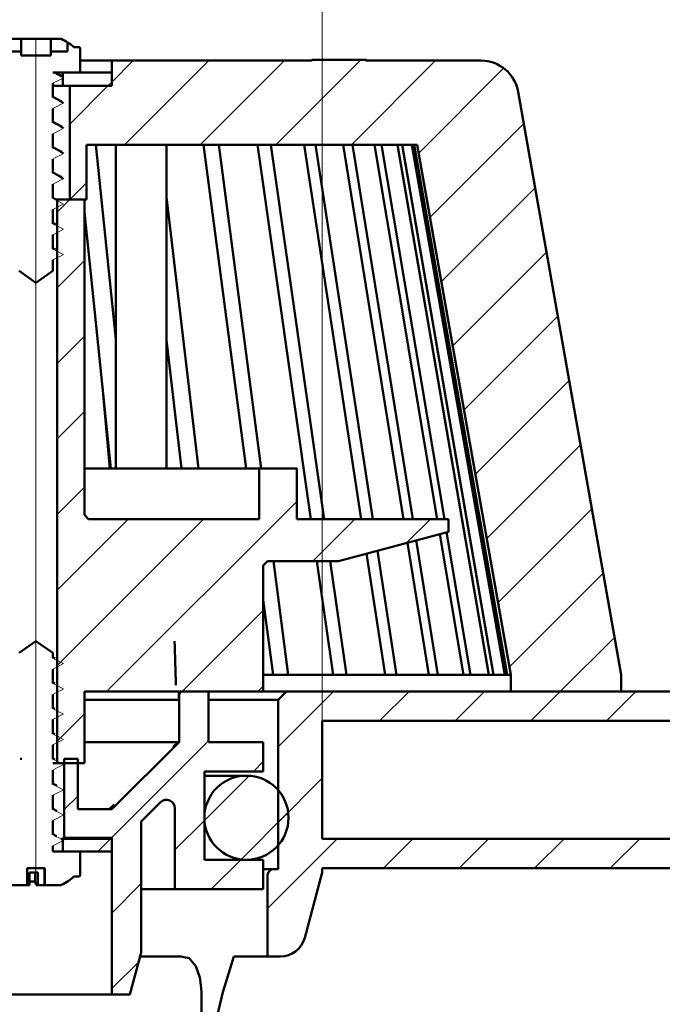
# Model space of a CAD drawing. Units: millimetres. Extents: x 165 to 637, y 240 to 581.
# Drawn here: x 395 to 472, y 355 to 472 of the extents above; entities that cross this region are included whole.
import ezdxf

# ---------------------------------------------------------------- set-up
doc = ezdxf.new("R2010")
doc.units = ezdxf.units.MM
doc.header["$LTSCALE"] = 2
doc.linetypes.add('SLD-Durchgehend', pattern=[0])
doc.styles.add('SLDTEXTSTYLE1', font='TXT', dxfattribs={"width": 0.96})
doc.styles.add('SLDTEXTSTYLE2', font='TXT', dxfattribs={"width": 0.6})
doc.dimstyles.new('SLDDIMSTYLE1', dxfattribs={"dimtxt": 28, "dimasz": 6.604, "dimexe": 0, "dimexo": 0.0625, "dimgap": 7, "dimtad": 1, "dimdec": 0, "dimrnd": 1e-09, "dimzin": 12, "dimdsep": 46, "dimtxsty": 'SLDTEXTSTYLE2', "dimblk1": 'NONE', "dimblk2": 'NONE', "dimsah": 1, "dimcen": 0.09, "dimadec": 0, "dimazin": 3, "dimtfac": 1, "dimtdec": 4, "dimtofl": 0, "dimtmove": 0, "dimatfit": 3, "dimldrblk": 'NONE', "dimfxl": 1, "dimfrac": 2, "dimtolj": 1, "dimtzin": 12, "dimarcsym": 0})

# ---------------------------------------------------------------- blocks, each defined once
blk = doc.blocks.new('_D_1')
at = {"color": 250, "linetype": 'SLD-Durchgehend', "lineweight": 18, "true_color": 0x191924}
for p, q in [((347.3, 367.56), (347.3, 241.44)), ((497.3, 300.69), (497.3, 241.44)), ((375.3, 245.04), (469.3, 245.04))]:
    blk.add_line(p, q, dxfattribs=at)
for points in [[(375.3, 249.71), (375.3, 240.38), (347.3, 245.04)], [(469.3, 240.38), (469.3, 249.71), (497.3, 245.04)]]:
    blk.add_solid(points, dxfattribs=at)
at = {"color": 250, "linetype": 'SLD-Durchgehend', "lineweight": 18, "true_color": 0x191924, "insert": (408.41, 291.96), "char_height": 28, "attachment_point": 1, "style": 'SLDTEXTSTYLE1'}
blk.add_mtext('150', dxfattribs=at)
blk = doc.blocks.new('_NONE')
blk = doc.blocks.new('_D_4')
at = {"color": 250, "linetype": 'SLD-Durchgehend', "lineweight": 18, "true_color": 0x191924}
for p, q in [((167.3, 388.89), (167.3, 536.73)), ((527.3, 388.89), (527.3, 536.73)), ((195.3, 533.13), (499.3, 533.13))]:
    blk.add_line(p, q, dxfattribs=at)
for points in [[(195.3, 537.8), (195.3, 528.47), (167.3, 533.13)], [(499.3, 528.47), (499.3, 537.8), (527.3, 533.13)]]:
    blk.add_solid(points, dxfattribs=at)
at = {"color": 250, "linetype": 'SLD-Durchgehend', "lineweight": 18, "true_color": 0x191924, "char_height": 28, "attachment_point": 1, "style": 'SLDTEXTSTYLE1'}
for s, insert in [('%%c', (324.65, 580.05)), ('360', (380.88, 580.47))]:
    blk.add_mtext(s, dxfattribs=dict(at, insert=insert))
blk = doc.blocks.new('_D_5')
at = {"color": 250, "linetype": 'SLD-Durchgehend', "lineweight": 18, "true_color": 0x191924}
for p, q in [((263.3, 388.89), (263.3, 493.6)), ((431.3, 388.89), (431.3, 493.6)), ((291.3, 490), (403.3, 490))]:
    blk.add_line(p, q, dxfattribs=at)
for points in [[(291.3, 494.66), (291.3, 485.33), (263.3, 490)], [(403.3, 485.33), (403.3, 494.66), (431.3, 490)]]:
    blk.add_solid(points, dxfattribs=at)
at = {"color": 250, "linetype": 'SLD-Durchgehend', "lineweight": 18, "true_color": 0x191924, "char_height": 28, "attachment_point": 1, "style": 'SLDTEXTSTYLE1'}
for s, insert in [('%%c', (321.58, 536.91)), ('168', (377.8, 537.34))]:
    blk.add_mtext(s, dxfattribs=dict(at, insert=insert))

msp = doc.modelspace()

# ---------------------------------------------------------------- linework, layer by layer
at = {"color": 250, "linetype": 'SLD-Durchgehend', "lineweight": 50, "true_color": 0x191924}
for p, q in [((395.531096, 469.985386), (394.393955, 469.985386)), ((395.531096, 469.985386), (395.531096, 468.485391)), ((395.531096, 469.985386), (395.542544, 469.985386)), ((395.542544, 469.985386), (396.346518, 469.985386)), ((396.644981, 469.985386), (396.346518, 469.985386)), ((396.644981, 469.985386), (397.983984, 469.985386)), ((397.983984, 469.985386), (398.291704, 469.985386)), ((399.077711, 469.985386), (398.291704, 469.985386)), ((400.214852, 469.985386), (399.077711, 469.985386)), ((399.077711, 469.985386), (399.077711, 468.485391)), ((400.223049, 469.98514), (400.214852, 469.985386)), ((400.254272, 469.984201), (400.223049, 469.98514)), ((400.283659, 469.972799), (400.254272, 469.984201)), ((400.305332, 469.964391), (400.283659, 469.972799)), ((401.048732, 468.485391), (401.048732, 469.556978)), ((395.524909, 468.485391), (393.548203, 468.485391)), ((395.524909, 467.985382), (395.524909, 468.485391)), ((395.524909, 468.485391), (395.531096, 468.485391)), ((399.072026, 467.985382), (399.072026, 468.485391)), ((401.048732, 468.485391), (399.072026, 468.485391)), ((402.348467, 468.985384), (401.798468, 468.985388)), ((402.548467, 465.985393), (402.548468, 468.785388)), ((395.524909, 467.985382), (399.072026, 467.985382)), ((406.298467, 467.385387), (402.548467, 467.385387)), ((406.298467, 464.385381), (406.298467, 467.385387)), ((406.298467, 467.385387), (430.101951, 467.385387)), ((430.045244, 467.485389), (430.045244, 467.385387)), ((430.045244, 467.485389), (430.101951, 467.485389)), ((430.101951, 467.385387), (430.101951, 467.485389)), ((436.488149, 467.485389), (430.101951, 467.485389)), ((436.488149, 467.485389), (436.488149, 467.385387)), ((436.488149, 467.485389), (436.544848, 467.485389)), ((436.488149, 467.385387), (450.15065, 467.385388)), ((436.544848, 467.385387), (436.544848, 467.485389)), ((399.301027, 465.985393), (402.548467, 465.985393)), ((399.576768, 465.939783), (399.496184, 465.985393)), ((399.845497, 465.787684), (399.576768, 465.939783)), ((400.498469, 464.385381), (400.498469, 465.985393)), ((400.498469, 465.985393), (406.298467, 465.985393)), ((406.298467, 465.985393), (406.298467, 464.385381)), ((399.298468, 462.986721), (399.298468, 464.685297)), ((400.121748, 465.636677), (399.845497, 465.787684)), ((400.315159, 465.530952), (400.121748, 465.636677)), ((400.498469, 465.375444), (400.548466, 465.336015)), ((400.498469, 464.385381), (399.298468, 464.385381)), ((406.298467, 464.385381), (400.498469, 464.385381)), ((401.298468, 450.885391), (401.298468, 464.385381)), ((406.298467, 464.385381), (401.298468, 464.385381)), ((454.582285, 463.666805), (466.798467, 394.385388)), ((399.443687, 463.014634), (399.298468, 463.097116)), ((399.796482, 462.814252), (399.443687, 463.014634)), ((400.159723, 462.6161), (399.796482, 462.814252)), ((400.373445, 462.499512), (400.159723, 462.6161)), ((400.340059, 462.500399), (400.548466, 462.336009)), ((399.298468, 459.986722), (399.298468, 461.685306)), ((399.443687, 460.014635), (399.298468, 460.097117)), ((399.796484, 459.814253), (399.443687, 460.014635)), ((400.159723, 459.616097), (399.796484, 459.814253)), ((400.373445, 459.499506), (400.159723, 459.616097)), ((400.340059, 459.5004), (400.548466, 459.336011)), ((399.298468, 456.986724), (399.298468, 458.685299)), ((399.443687, 457.014637), (399.298468, 457.097119)), ((399.796484, 456.814255), (399.443687, 457.014637)), ((400.159723, 456.616098), (399.796484, 456.814255)), ((400.373445, 456.499508), (400.159723, 456.616098)), ((400.340059, 456.500402), (400.548466, 456.336012)), ((403.298468, 457.385389), (442.590867, 457.385389)), ((403.298468, 457.385389), (403.298468, 450.885391)), ((406.798468, 434.26395), (404.402108, 457.385389)), ((406.798468, 457.385389), (406.798468, 418.885386)), ((412.798469, 418.885386), (412.798469, 457.385389)), ((422.256094, 418.885386), (417.211194, 457.385389)), ((424.062748, 418.885386), (419.017848, 457.385389)), ((429.946122, 412.885388), (423.598123, 457.385389)), ((431.53314, 412.885388), (425.185149, 457.385389)), ((435.944413, 412.885388), (429.149103, 457.385389)), ((437.294413, 412.885388), (430.499104, 457.385389)), ((440.971491, 412.885388), (433.80331, 457.385389)), ((442.069677, 412.885388), (434.901495, 457.385389)), ((444.972266, 412.885388), (437.50975, 457.385389)), ((445.806612, 412.885388), (438.344096, 457.385389)), ((451.093663, 394.385388), (440.227819, 457.385389)), ((451.655027, 394.385388), (440.789175, 457.385389)), ((452.975471, 394.385388), (441.927728, 457.385389)), ((453.257699, 394.385388), (442.209956, 457.385389)), ((453.699467, 394.385388), (442.590867, 457.385389)), ((399.298468, 453.986717), (399.298468, 455.685301)), ((399.443687, 454.014635), (399.298468, 454.09712)), ((399.79648, 453.814247), (399.443687, 454.014635)), ((400.159722, 453.616096), (399.79648, 453.814247)), ((400.373445, 453.499509), (400.159722, 453.616096)), ((400.340059, 453.500403), (400.548466, 453.336014)), ((399.298468, 450.986719), (399.298468, 452.685302)), ((399.673325, 450.885391), (399.298468, 451.097114)), ((399.798469, 450.885391), (399.67112, 450.885391)), ((399.798469, 450.885391), (399.798469, 383.885389)), ((403.048468, 450.885391), (399.798469, 450.885391)), ((401.298468, 450.885391), (403.298468, 450.885391)), ((403.048468, 450.885391), (403.048468, 413.385389)), ((416.607228, 418.885386), (412.798469, 451.166881)), ((399.298468, 447.98672), (399.298468, 449.685304)), ((406.207991, 418.885386), (403.048468, 449.370256)), ((399.611861, 447.920105), (399.298468, 448.097115)), ((399.298468, 444.986722), (399.298468, 446.685305)), ((399.611861, 444.920106), (399.298468, 445.097117)), ((399.298468, 442.385806), (399.298468, 443.685299)), ((395.298467, 442.385806), (397.298467, 440.985387)), ((397.298467, 440.985387), (399.298468, 442.385806)), ((414.600735, 418.885386), (412.798469, 434.16067)), ((405.200981, 428.601591), (406.057597, 418.885386)), ((403.048468, 418.885386), (423.798469, 418.885386)), ((423.798469, 412.885388), (423.798469, 418.885386)), ((423.798469, 418.885386), (428.29847, 418.885386)), ((428.29847, 418.885386), (428.29847, 412.885388)), ((403.048468, 413.385389), (403.548469, 412.885388)), ((423.798469, 412.885388), (403.548469, 412.885388)), ((446.29847, 412.885388), (428.29847, 412.885388)), ((446.29847, 412.885388), (446.29847, 411.385385)), ((433.236291, 407.885386), (446.29847, 411.385385)), ((448.074658, 394.385388), (445.270021, 411.109818)), ((448.909004, 394.385388), (446.068485, 411.323762)), ((443.951522, 394.385388), (441.423525, 410.07915)), ((445.049708, 394.385388), (442.476277, 410.361236)), ((438.769434, 394.385388), (436.571469, 408.779046)), ((440.119435, 394.385388), (437.868406, 409.126556)), ((424.798471, 407.885386), (424.29847, 407.385385)), ((424.29847, 392.385388), (424.29847, 407.385385)), ((433.236291, 407.885386), (424.798471, 407.885386)), ((427.273144, 394.385388), (425.504153, 407.885386)), ((432.585169, 394.385388), (430.659373, 407.885386)), ((434.172195, 394.385388), (432.246399, 407.885386)), ((425.46649, 394.385388), (424.29847, 403.299114)), ((397.298467, 398.385389), (395.298467, 396.984974)), ((399.298468, 396.984974), (397.298467, 398.385389)), ((399.298468, 396.355456), (399.298468, 396.984974)), ((399.575618, 396.302251), (399.298468, 396.460431)), ((399.298468, 393.355453), (399.298468, 395.054037)), ((399.524954, 393.32631), (399.298468, 393.454434)), ((424.29847, 394.385388), (425.46649, 394.385388)), ((425.46649, 394.385388), (427.273144, 394.385388)), ((427.273144, 394.385388), (432.585169, 394.385388)), ((432.585169, 394.385388), (434.172195, 394.385388)), ((434.172195, 394.385388), (438.769434, 394.385388)), ((438.769434, 394.385388), (440.119435, 394.385388)), ((440.119435, 394.385388), (443.951522, 394.385388)), ((443.951522, 394.385388), (445.049708, 394.385388)), ((445.049708, 394.385388), (448.074658, 394.385388)), ((448.074658, 394.385388), (448.909004, 394.385388)), ((448.909004, 394.385388), (451.093663, 394.385388)), ((451.093663, 394.385388), (451.655027, 394.385388)), ((451.655027, 394.385388), (452.975471, 394.385388)), ((452.975471, 394.385388), (453.257699, 394.385388)), ((453.257699, 394.385388), (453.699467, 394.385388)), ((453.708027, 394.385388), (453.699467, 394.385388)), ((453.708027, 394.385388), (453.708027, 392.385388)), ((466.798467, 394.385388), (466.806096, 394.385388)), ((466.806096, 394.385388), (466.806096, 392.385388)), ((403.048468, 392.385388), (424.29847, 392.385388)), ((403.048468, 392.385388), (403.048468, 383.885389)), ((414.258078, 392.17957), (414.249819, 391.937172)), ((414.267957, 392.352303), (414.258078, 392.17957)), ((414.273995, 392.374359), (414.267957, 392.352303)), ((414.277014, 392.385388), (414.273995, 392.374359)), ((414.298464, 386.385387), (414.298464, 392.385388)), ((417.798464, 392.385388), (414.298464, 392.385388)), ((417.798464, 392.385388), (417.798464, 386.385387)), ((424.29847, 392.385388), (427.048464, 392.385388)), ((427.048464, 392.385388), (426.04847, 391.385386)), ((427.048464, 392.385388), (524.298468, 392.385388)), ((453.708027, 392.385388), (466.806096, 392.385388)), ((399.298468, 390.355455), (399.298468, 392.054038)), ((414.242816, 391.385386), (403.048468, 391.385386)), ((414.246953, 391.737664), (414.24561, 391.644208)), ((414.249819, 391.937172), (414.246953, 391.737664)), ((426.04847, 391.385386), (417.798464, 391.385386)), ((426.04847, 371.285388), (426.04847, 391.385386)), ((399.524954, 390.326312), (399.298468, 390.454432)), ((399.298468, 387.355456), (399.298468, 389.054036)), ((431.298469, 388.885388), (431.298469, 374.885386)), ((527.29847, 388.885388), (431.298469, 388.885388)), ((399.524954, 387.326313), (399.298468, 387.454433)), ((403.048468, 386.385387), (414.174837, 386.385387)), ((414.298464, 386.385387), (406.298467, 378.385389)), ((414.174837, 386.385387), (413.579521, 385.7996)), ((414.174837, 386.385387), (414.298464, 386.385387)), ((424.29847, 386.385387), (417.798464, 386.385387)), ((424.29847, 382.885387), (424.29847, 386.385387)), ((399.298468, 384.355454), (399.298468, 386.054037)), ((395.610553, 384.385387), (395.428901, 384.385387)), ((399.294876, 383.885389), (399.798469, 383.885389)), ((399.524954, 384.326311), (399.298468, 384.454435)), ((399.448682, 384.385387), (399.298468, 384.385387)), ((399.798469, 383.885389), (403.048468, 383.885389)), ((400.637527, 374.885386), (400.637527, 384.385387)), ((402.254374, 384.385387), (400.637527, 384.385387)), ((402.254374, 384.385387), (402.254374, 378.385389)), ((399.298468, 381.355455), (399.298468, 383.054039)), ((400.548466, 383.704746), (400.534113, 383.730901)), ((417.298471, 372.385388), (417.298471, 382.885387)), ((417.298471, 382.885387), (424.29847, 382.885387)), ((422.298466, 382.385386), (417.298471, 382.385386)), ((399.419373, 381.384921), (399.298468, 381.454432)), ((399.579226, 381.293017), (399.419373, 381.384921)), ((399.74026, 381.206298), (399.579226, 381.293017)), ((399.779496, 381.185168), (399.74026, 381.206298)), ((400.548466, 380.704748), (400.534113, 380.730899)), ((399.298468, 378.355457), (399.298468, 380.054036)), ((409.79847, 376.93564), (412.091361, 379.228534)), ((399.419373, 378.384922), (399.298468, 378.454434)), ((399.579226, 378.293018), (399.419373, 378.384922)), ((399.74026, 378.206299), (399.579226, 378.293018)), ((399.779496, 378.18517), (399.74026, 378.206299)), ((406.298467, 378.385389), (402.254374, 378.385389)), ((406.576888, 378.971173), (405.986019, 378.385389)), ((413.798471, 378.521426), (413.798471, 368.885387)), ((399.298468, 375.355454), (399.298468, 377.054038)), ((400.548466, 377.704745), (400.534113, 377.7309)), ((409.79847, 361.385388), (409.79847, 376.93564)), ((399.419372, 375.384921), (399.298468, 375.454435)), ((399.579223, 375.293014), (399.419372, 375.384921)), ((399.74026, 375.206299), (399.579223, 375.293014)), ((399.779496, 375.185171), (399.74026, 375.206299)), ((400.387745, 374.83724), (400.30763, 374.866759)), ((400.486399, 374.885386), (400.313866, 374.885386)), ((400.540531, 374.780945), (400.387745, 374.83724)), ((400.498469, 374.985388), (400.486399, 374.985388)), ((400.498469, 373.385387), (400.498469, 374.985388)), ((400.498469, 374.985388), (406.298467, 374.985388)), ((400.545909, 374.729308), (400.540531, 374.780945)), ((400.548466, 374.704747), (400.545909, 374.729308)), ((406.298467, 374.885386), (400.637527, 374.885386)), ((406.298467, 374.985388), (406.298467, 373.385387)), ((406.298467, 374.885386), (406.298467, 356.385388)), ((431.298469, 374.885386), (494.298463, 374.885386)), ((399.298468, 373.385387), (399.298468, 374.054039)), ((402.548467, 373.385387), (399.298468, 373.385387)), ((406.298467, 373.385387), (400.498469, 373.385387)), ((402.548467, 370.585388), (402.548467, 373.385387)), ((424.29847, 372.385388), (417.298471, 372.385388)), ((424.29847, 368.885387), (424.29847, 372.385388)), ((398.351845, 371.385386), (396.245089, 371.385386)), ((396.245089, 369.385388), (396.245089, 371.385386)), ((398.295266, 371.385386), (398.295266, 369.385388)), ((398.351845, 369.385388), (398.351845, 371.385386)), ((424.29847, 371.285388), (425.598469, 371.285388)), ((425.598469, 371.285388), (426.04847, 371.285388)), ((497.298469, 371.385386), (431.298469, 371.385386)), ((431.298469, 371.385386), (431.298469, 370.885389)), ((397.502919, 370.885389), (396.516272, 370.885389)), ((396.516272, 369.385388), (396.516272, 370.885389)), ((397.180957, 370.885389), (397.180957, 369.835608)), ((397.502919, 370.885389), (397.502919, 369.385388)), ((401.798469, 370.385388), (402.348468, 370.385388)), ((424.798471, 360.885387), (424.798471, 370.485388)), ((429.214773, 363.108931), (431.298469, 370.885389)), ((394.34518, 369.385388), (396.245089, 369.385388)), ((396.516272, 369.385388), (396.245089, 369.385388)), ((397.302938, 369.406391), (397.306469, 369.397977)), ((397.306469, 369.397977), (397.311258, 369.386569)), ((397.311258, 369.386569), (397.316341, 369.385633)), ((397.316341, 369.385633), (397.317675, 369.385388)), ((397.317675, 369.385388), (397.502919, 369.385388)), ((398.295266, 369.385388), (397.502919, 369.385388)), ((398.295266, 369.385388), (398.351845, 369.385388)), ((398.351845, 369.385388), (400.251755, 369.385388)), ((413.798471, 368.885387), (409.79847, 368.885387)), ((413.798471, 368.885387), (424.29847, 368.885387)), ((408.458722, 356.385388), (409.79847, 361.385388)), ((409.664494, 360.885387), (414.559153, 360.885387)), ((414.559153, 360.885387), (414.872825, 360.826186)), ((414.872825, 360.826186), (415.501223, 360.707585)), ((415.501223, 360.707585), (416.268737, 359.751551)), ((420.800169, 360.885387), (420.371211, 359.484032)), ((420.800169, 360.885387), (424.798471, 360.885387)), ((426.316995, 360.885388), (424.798471, 360.885387)), ((416.268737, 359.751551), (416.764336, 358.388653)), ((420.371211, 359.484032), (419.501582, 356.643059)), ((416.764336, 358.388653), (416.930518, 357.181943)), ((416.930518, 357.181943), (416.940077, 356.530518)), ((406.298467, 356.385388), (288.298466, 356.385388)), ((406.298467, 356.385388), (408.458722, 356.385388)), ((416.940077, 356.530518), (416.942206, 356.385388)), ((416.942206, 337.385388), (416.942206, 356.385388)), ((419.501582, 356.643059), (418.332533, 351.674302))]:
    msp.add_line(p, q, dxfattribs=at)
at = {"color": 250, "linetype": 'SLD-Durchgehend', "lineweight": 18, "true_color": 0x191924}
for p, q in [((397.298467, 469.985386), (397.298467, 369.386569)), ((406.298468, 464.833819), (408.850037, 467.385388)), ((407.830293, 457.385388), (417.830293, 467.385388)), ((416.810549, 457.385388), (426.810549, 467.385388)), ((425.790805, 457.385388), (435.890805, 467.485388)), ((434.771061, 457.385388), (444.771061, 467.385388)), ((399.301027, 465.985393), (399.649561, 465.803957)), ((442.764812, 456.398882), (452.851031, 466.485102)), ((399.846275, 464.970475), (399.298468, 464.685297)), ((399.649561, 465.803957), (400.000659, 465.621179)), ((400.197373, 465.153238), (399.846275, 464.970475)), ((400.000659, 465.621179), (400.548466, 465.336015)), ((400.548466, 465.336015), (400.197373, 465.153238)), ((405.850037, 464.385388), (406.298468, 464.833819)), ((401.298468, 459.833819), (405.850037, 464.385388)), ((399.298468, 462.986721), (399.649561, 462.803951)), ((399.649561, 462.803951), (400.000659, 462.62118)), ((400.000659, 462.62118), (400.548466, 462.336009)), ((400.548466, 462.336009), (400.197373, 462.153239)), ((399.846275, 461.970476), (399.298468, 461.685306)), ((400.197373, 462.153239), (399.846275, 461.970476)), ((399.298468, 459.986722), (399.649561, 459.803952)), ((399.846275, 458.97047), (399.298468, 458.685299)), ((399.649561, 459.803952), (400.000659, 459.621182)), ((400.197373, 459.153241), (399.846275, 458.97047)), ((400.000659, 459.621182), (400.548466, 459.336011)), ((400.548466, 459.336011), (400.197373, 459.153241)), ((444.110918, 448.764733), (455.246431, 459.900245)), ((399.298468, 456.986724), (399.649561, 456.803953)), ((399.649561, 456.803953), (400.000659, 456.621183)), ((400.000659, 456.621183), (400.548466, 456.336012)), ((399.846275, 455.970472), (399.298468, 455.685301)), ((400.197373, 456.153242), (399.846275, 455.970472)), ((400.548466, 456.336012), (400.197373, 456.153242)), ((399.298468, 453.986717), (399.649561, 453.803955)), ((399.846275, 452.970473), (399.298468, 452.685302)), ((399.649561, 453.803955), (400.000659, 453.621185)), ((400.197373, 453.153243), (399.846275, 452.970473)), ((400.000659, 453.621185), (400.548466, 453.336014)), ((400.548466, 453.336014), (400.197373, 453.153243)), ((401.330293, 450.885388), (403.298468, 452.853562)), ((445.457025, 441.130583), (456.592537, 452.266095)), ((399.298468, 450.986719), (399.649561, 450.803949)), ((399.649561, 450.803949), (400.000659, 450.621186)), ((399.798468, 449.353562), (401.330293, 450.885388)), ((400.000659, 450.621186), (400.548466, 450.336007)), ((399.846275, 449.970475), (399.298468, 449.685304)), ((400.197373, 450.153245), (399.846275, 449.970475)), ((400.548466, 450.336007), (400.197373, 450.153245)), ((399.298468, 447.98672), (399.649561, 447.80395)), ((399.649561, 447.80395), (400.000659, 447.62118)), ((400.197373, 447.153246), (399.846275, 446.970476)), ((400.000659, 447.62118), (400.548466, 447.336009)), ((400.548466, 447.336009), (400.197373, 447.153246)), ((399.846275, 446.970476), (399.298468, 446.685305)), ((399.298468, 444.986722), (399.649561, 444.803951)), ((399.649561, 444.803951), (400.000659, 444.621181)), ((399.846275, 443.970477), (399.298468, 443.685299)), ((399.798468, 440.373306), (403.048468, 443.623306)), ((400.197373, 444.15324), (399.846275, 443.970477)), ((400.000659, 444.621181), (400.548466, 444.33601)), ((400.548466, 444.33601), (400.197373, 444.15324)), ((446.803132, 433.496434), (457.938644, 444.631946)), ((448.149238, 425.862284), (459.28475, 436.997796)), ((399.798468, 431.39305), (403.048468, 434.64305)), ((449.495345, 418.228135), (460.630857, 429.363647)), ((399.798468, 422.412794), (403.048468, 425.662794)), ((450.841451, 410.593985), (461.976963, 421.729497)), ((399.798468, 413.432538), (403.048468, 416.682538)), ((405.692086, 392.385388), (428.298468, 414.99177)), ((452.187558, 402.959835), (463.32307, 414.095347)), ((399.798468, 395.472026), (417.211829, 412.885388)), ((399.798468, 404.452282), (408.231573, 412.885388)), ((430.172342, 407.885388), (435.172342, 412.885388)), ((441.318117, 410.050907), (444.152598, 412.885388)), ((453.533664, 395.325686), (464.669176, 406.461198)), ((414.672342, 392.385388), (424.298468, 402.011514)), ((459.573622, 392.385388), (466.015283, 398.827048)), ((399.298468, 396.355456), (399.649561, 396.172686)), ((399.649561, 396.172686), (400.000659, 395.989919)), ((400.000659, 395.989919), (400.548466, 395.704744)), ((400.548466, 395.704744), (400.197373, 395.521978)), ((399.846275, 395.339208), (399.298468, 395.054037)), ((400.197373, 395.521978), (399.846275, 395.339208)), ((399.298468, 393.355453), (399.649561, 393.172687)), ((399.846275, 392.339209), (399.298468, 392.054038)), ((399.649561, 393.172687), (400.000659, 392.989917)), ((400.197373, 392.521976), (399.846275, 392.339209)), ((400.000659, 392.989917), (400.548466, 392.704746)), ((400.548466, 392.704746), (400.197373, 392.521976)), ((414.298468, 392.011514), (414.672342, 392.385388)), ((423.652598, 392.385388), (424.298468, 393.031257)), ((426.048468, 385.801001), (432.632854, 392.385388)), ((438.11311, 388.885388), (441.61311, 392.385388)), ((447.093366, 388.885388), (450.593366, 392.385388)), ((456.073622, 388.885388), (459.573622, 392.385388)), ((465.053878, 388.885388), (468.553878, 392.385388)), ((399.298468, 390.355455), (399.649561, 390.172685)), ((399.649561, 390.172685), (400.000659, 389.989918)), ((399.798468, 386.49177), (403.048468, 389.74177)), ((400.000659, 389.989918), (400.548466, 389.704747)), ((399.846275, 389.339211), (399.298468, 389.054036)), ((400.197373, 389.521977), (399.846275, 389.339211)), ((400.548466, 389.704747), (400.197373, 389.521977)), ((399.298468, 387.355456), (399.649561, 387.172686)), ((399.846275, 386.339208), (399.298468, 386.054037)), ((399.649561, 387.172686), (400.000659, 386.989916)), ((400.197373, 386.521978), (399.846275, 386.339208)), ((400.000659, 386.989916), (400.548466, 386.704745)), ((400.548466, 386.704745), (400.197373, 386.521978)), ((406.152598, 374.885388), (417.798468, 386.531257)), ((399.298468, 384.355454), (399.649561, 384.172687)), ((399.649561, 384.172687), (400.000659, 383.989917)), ((400.000659, 383.989917), (400.548466, 383.704746)), ((423.132854, 382.885388), (424.298468, 384.051001)), ((399.846275, 383.33921), (399.298468, 383.054039)), ((400.197373, 383.521976), (399.846275, 383.33921)), ((400.548466, 383.704746), (400.197373, 383.521976)), ((417.308969, 377.061502), (422.622353, 382.374886)), ((426.048468, 376.820745), (431.298468, 382.070745)), ((399.298468, 381.355455), (399.649561, 381.172685)), ((399.649561, 381.172685), (400.000659, 380.989919)), ((400.197373, 380.521977), (399.846275, 380.339207)), ((400.000659, 380.989919), (400.548466, 380.704748)), ((400.548466, 380.704748), (400.197373, 380.521977)), ((399.846275, 380.339207), (399.298468, 380.054036)), ((400.637528, 378.350574), (402.254375, 379.967421)), ((399.298468, 378.355457), (399.649561, 378.172686)), ((399.649561, 378.172686), (400.000659, 377.989916)), ((399.846275, 377.339209), (399.298468, 377.054038)), ((400.197373, 377.521979), (399.846275, 377.339209)), ((400.000659, 377.989916), (400.548466, 377.704745)), ((400.548466, 377.704745), (400.197373, 377.521979)), ((413.798468, 373.551001), (417.298468, 377.051001)), ((421.654724, 372.427001), (427.256854, 378.029131)), ((399.298468, 375.355454), (399.649561, 375.172688)), ((399.649561, 375.172688), (400.000659, 374.989918)), ((400.197373, 374.521976), (399.846275, 374.33921)), ((400.000659, 374.989918), (400.548466, 374.704747)), ((400.548466, 374.704747), (400.197373, 374.521976)), ((404.652598, 373.385388), (406.252598, 374.985388)), ((424.798468, 366.590489), (433.093366, 374.885388)), ((438.573622, 371.385388), (442.073622, 374.885388)), ((447.553878, 371.385388), (451.053878, 374.885388)), ((456.534134, 371.385388), (460.034134, 374.885388)), ((465.514391, 371.385388), (469.014391, 374.885388)), ((399.846275, 374.33921), (399.298468, 374.054039)), ((418.11311, 368.885388), (421.61311, 372.385388)), ((406.298468, 366.051001), (409.798468, 369.551001)), ((406.298468, 357.070745), (409.500288, 360.272565))]:
    msp.add_line(p, q, dxfattribs=at)
at = {"color": 250, "linetype": 'SLD-Durchgehend', "lineweight": 50, "true_color": 0x191924}
msp.add_circle((422.298468, 377.385388), 5, dxfattribs=at)
for centre, radius, start, end in [((397.304083, 463.860815), 6.801554, 56.540143, 63.815745), ((397.298468, 463.860388), 6.820236, 48.715289, 56.64169504), ((402.348468, 468.785388), 0.2, 0, 90.00028648), ((450.15065, 462.885388), 4.5, 10, 90), ((412.798468, 378.521427), 1.000003, 359.9999427, 135), ((425.598468, 370.485388), 0.8, 89.99992838, 180), ((397.298468, 375.510388), 6.820237, 296.493736, 311.28471721), ((402.348468, 370.585388), 0.2, 270, 0), ((396.687655, 375.358961), 5.545338, 268.228945, 275.103659), ((402.769386, 371.191865), 5.75065, 193.64138959, 198.088291), ((400.251755, 369.585388), 0.200001, 270, 296.49380857), ((426.316995, 363.885388), 3, 270, 345.00000507)]:
    msp.add_arc(centre, radius, start, end, dxfattribs=at)
msp.add_ellipse((347.298468, 392.385388), major_axis=(7.40523, -250.039627), ratio=0.266316, start_param=1.5658733868, end_param=1.586906974, dxfattribs=at)

# ---------------------------------------------------------------- dimensions: what is measured, and where the dimension line sits
at = {"color": 250, "linetype": 'SLD-Durchgehend', "lineweight": 18, "true_color": 0x191924}
for base, p1, p2, picture, middle in [((527.298468, 563.933388), (167.298468, 388.885388), (527.298468, 388.885388), '_D_4', (349.392786, 563.933388)), ((431.298468, 520.796979), (263.298468, 388.885388), (431.298468, 388.885388), '_D_5', (346.31973, 520.796979))]:
    dim = msp.add_linear_dim(base=base, p1=p1, p2=p2, text='%%c<>', dimstyle='SLDDIMSTYLE1', dxfattribs=at)
    dim.commit()
    dim.dimension.update_dxf_attribs({"geometry": picture, "text_midpoint": middle, "dimtype": 160})
dim = msp.add_linear_dim(base=(497.298468, 275.843388), p1=(347.298468, 367.563258), p2=(497.298468, 300.689235), dimstyle='SLDDIMSTYLE1', dxfattribs=at)
dim.commit()
dim.dimension.update_dxf_attribs({"geometry": '_D_1', "text_midpoint": (415.415287, 275.843388), "dimtype": 160})

doc.saveas('drawing.dxf')
